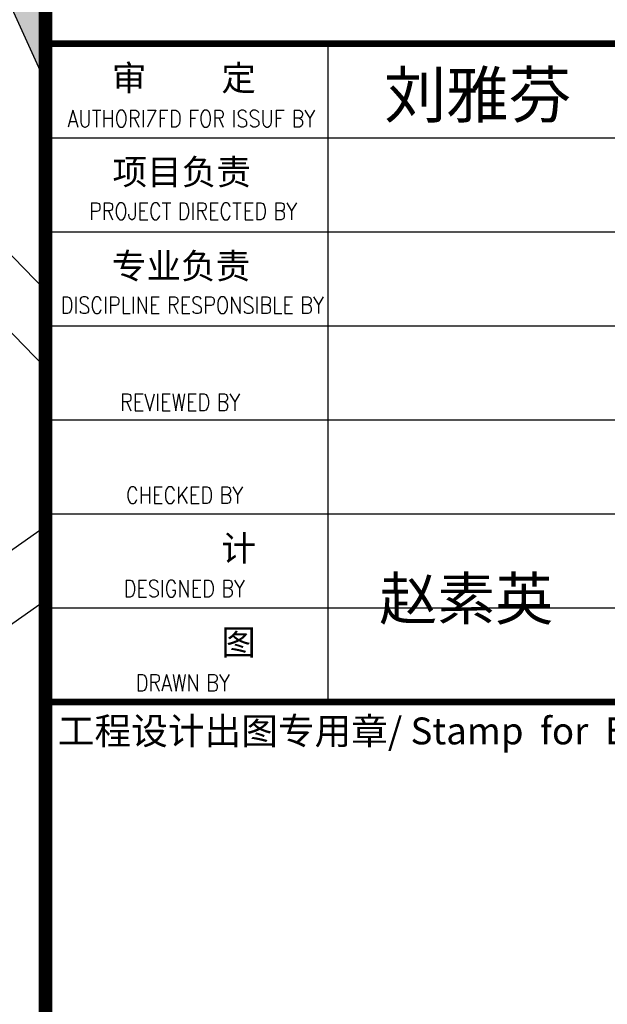
# Model space of a CAD drawing. Extents: x 416538 to 4697912, y 2156765 to 10063428.
# Drawn here: x 4249495 to 4253866, y 2310842 to 2318171 of the extents above; entities that cross this region are included whole.
import ezdxf
from ezdxf.xclip import XClip

# ---------------------------------------------------------------- set-up
doc = ezdxf.new("R2010")
doc.units = 0
doc.header["$MEASUREMENT"] = 0
doc.header["$XCLIPFRAME"] = 2
doc.layers.get('0').update_dxf_attribs({"linetype": 'CONTINUOUS'})
for name, color, linetype in [('0图框', 154, 'CONTINUOUS'), ('G-ANNO-TEXT', 154, 'CONTINUOUS'), ('InsertBoxLayer', 7, 'CONTINUOUS'), ('图签', 7, 'CONTINUOUS')]:
    doc.layers.add(name, color=color, linetype=linetype)
doc.layers.add('房子', color=253, linetype='CONTINUOUS', transparency=0.3)
doc.layers.add('现状道路', color=252, linetype='CONTINUOUS', transparency=0.3)
doc.styles.add('CCDI_T_G01', font='arial.ttf')
doc.styles.add('TYDI_T_G02', font='txt')
doc.styles.add('图签', font='txt')

# ---------------------------------------------------------------- blocks, each defined once
blk = doc.blocks.new('A3E图框', base_point=(99094.5, 31486.3))
at = {"layer": '0图框'}
for p, q in [((135894.5, 23786.3), (135894.5, 18886.3)), ((133794.5, 23086.3), (140594.5, 23086.3)), ((133794.5, 22386.3), (140594.5, 22386.3)), ((133794.5, 21686.3), (140594.5, 21686.3)), ((133794.5, 20986.3), (140594.5, 20986.3)), ((133794.5, 20286.3), (140594.5, 20286.3)), ((133794.5, 19586.3), (140594.5, 19586.3)), ((133794.5, 18886.3), (140594.5, 18886.3)), ((133794.5, 18886.3), (140594.5, 18886.3))]:
    blk.add_line(p, q, dxfattribs=at)
for points, const_width in [([(133794.5, 2286.3), (133794.5, 30986.3)], 100), ([(133794.5, 23786.3), (140594.5, 23786.3)], 50), ([(133794.5, 23786.3), (140594.5, 23786.3)], 50), ([(133794.5, 18886.3), (140594.5, 18886.3)], 50), ([(133794.5, 18886.3), (140594.5, 18886.3)], 50)]:
    blk.add_lwpolyline(points, dxfattribs=dict(at, const_width=const_width))
at = {"layer": 'G-ANNO-TEXT'}
for points in [[(133998.8, 23291.9), (133962.8, 23165.9)], [(133998.8, 23291.9), (134034.8, 23165.9)], [(134057.2, 23291.9), (134057.2, 23201.9), (134061.6, 23183.9), (134070.8, 23171.7), (134084.5, 23165.9), (134093.2, 23165.9), (134106.8, 23171.7), (134115.6, 23183.9), (134120.5, 23201.9), (134120.5, 23291.9)], [(134142.9, 23291.9), (134205.6, 23291.9)], [(134174.5, 23291.9), (134174.5, 23165.9)], [(134228, 23291.9), (134228, 23165.9)], [(134291.3, 23291.9), (134291.3, 23165.9)], [(134426, 23291.9), (134426, 23165.9)], [(134426, 23291.9), (134466.4, 23291.9), (134480, 23285.6), (134484.4, 23279.7), (134488.8, 23267.6), (134488.8, 23255.9), (134484.4, 23243.7), (134480, 23237.9), (134466.4, 23232.1), (134426, 23232.1)], [(134520.4, 23291.9), (134520.4, 23165.9)], [(134614.8, 23291.9), (134552.1, 23165.9)], [(134552.1, 23291.9), (134614.8, 23291.9)], [(134646.4, 23291.9), (134646.4, 23165.9)], [(134646.4, 23291.9), (134704.8, 23291.9)], [(134731.6, 23291.9), (134731.6, 23165.9)], [(134731.6, 23291.9), (134763.2, 23291.9), (134776.8, 23285.6), (134785.6, 23273.9), (134790.5, 23261.7), (134794.8, 23243.7), (134794.8, 23214.1), (134790.5, 23196.1), (134785.6, 23183.9), (134776.8, 23171.7), (134763.2, 23165.9), (134731.6, 23165.9)], [(134873.7, 23291.9), (134873.7, 23165.9)], [(134873.7, 23291.9), (134932.5, 23291.9)], [(135053.7, 23291.9), (135053.7, 23165.9)], [(135053.7, 23291.9), (135094.1, 23291.9), (135107.7, 23285.6), (135112.1, 23279.7), (135116.5, 23267.6), (135116.5, 23255.9), (135112.1, 23243.7), (135107.7, 23237.9), (135094.1, 23232.1), (135053.7, 23232.1)], [(135195.8, 23291.9), (135195.8, 23165.9)], [(135290.2, 23273.9), (135281.4, 23285.6), (135267.8, 23291.9), (135249.8, 23291.9), (135236.2, 23285.6), (135227.4, 23273.9), (135227.4, 23261.7), (135231.8, 23249.6), (135236.2, 23243.7), (135245.4, 23237.9), (135272.2, 23225.7), (135281.4, 23219.9), (135285.8, 23214.1), (135290.2, 23201.9), (135290.2, 23183.9), (135281.4, 23171.7), (135267.8, 23165.9), (135249.8, 23165.9), (135236.2, 23171.7), (135227.4, 23183.9)], [(135380.2, 23273.9), (135370.9, 23285.6), (135357.8, 23291.9), (135339.8, 23291.9), (135326.2, 23285.6), (135316.9, 23273.9), (135316.9, 23261.7), (135321.8, 23249.6), (135326.2, 23243.7), (135334.9, 23237.9), (135362.2, 23225.7), (135370.9, 23219.9), (135375.8, 23214.1), (135380.2, 23201.9), (135380.2, 23183.9), (135370.9, 23171.7), (135357.8, 23165.9), (135339.8, 23165.9), (135326.2, 23171.7), (135316.9, 23183.9)], [(135411.8, 23291.9), (135411.8, 23201.9), (135416.2, 23183.9), (135424.9, 23171.7), (135438.6, 23165.9), (135447.3, 23165.9), (135460.9, 23171.7), (135470.2, 23183.9), (135474.6, 23201.9), (135474.6, 23291.9)], [(135510.6, 23291.9), (135510.6, 23165.9)], [(135510.6, 23291.9), (135569, 23291.9)], [(135643.4, 23291.9), (135643.4, 23165.9)], [(135643.4, 23291.9), (135683.8, 23291.9), (135697.4, 23285.6), (135701.8, 23279.7), (135706.7, 23267.6), (135706.7, 23255.9), (135701.8, 23243.7), (135697.4, 23237.9), (135683.8, 23232.1), (135643.4, 23232.1)], [(135724.7, 23291.9), (135760.7, 23232.1), (135760.7, 23165.9)], [(135796.2, 23291.9), (135760.7, 23232.1)], [(133976.4, 23207.7), (134021.2, 23207.7)], [(134228, 23232.1), (134291.3, 23232.1)], [(134457.7, 23232.1), (134488.8, 23165.9)], [(134646.4, 23232.1), (134682.5, 23232.1)], [(134873.7, 23232.1), (134909.7, 23232.1)], [(135085.3, 23232.1), (135116.5, 23165.9)], [(135510.6, 23232.1), (135546.6, 23232.1)], [(135683.8, 23232.1), (135697.4, 23225.7), (135701.8, 23219.9), (135706.7, 23207.7), (135706.7, 23189.7), (135701.8, 23178.1), (135697.4, 23171.7), (135683.8, 23165.9), (135643.4, 23165.9)], [(134136.7, 22602.6), (134136.7, 22476.6)], [(134136.7, 22602.6), (134177.1, 22602.6), (134190.7, 22596.7), (134195.1, 22590.9), (134199.5, 22578.7), (134199.5, 22560.7), (134195.1, 22548.6), (134190.7, 22542.7), (134177.1, 22536.9), (134136.7, 22536.9)], [(134231.1, 22602.6), (134231.1, 22476.6)], [(134231.1, 22602.6), (134271.5, 22602.6), (134285.1, 22596.7), (134289.5, 22590.9), (134293.9, 22578.7), (134293.9, 22566.6), (134289.5, 22554.9), (134285.1, 22548.6), (134271.5, 22542.7), (134231.1, 22542.7)], [(134460.3, 22602.6), (134460.3, 22506.7), (134455.9, 22488.7), (134451.5, 22482.9), (134442.3, 22476.6), (134433.5, 22476.6), (134424.3, 22482.9), (134419.9, 22488.7), (134415.5, 22506.7), (134415.5, 22518.9)], [(134496.3, 22602.6), (134496.3, 22476.6)], [(134496.3, 22602.6), (134554.7, 22602.6)], [(134644.7, 22572.9), (134640.3, 22584.6), (134631.1, 22596.7), (134622.3, 22602.6), (134604.3, 22602.6), (134595.5, 22596.7), (134586.3, 22584.6), (134581.9, 22572.9), (134577.5, 22554.9), (134577.5, 22524.7), (134581.9, 22506.7), (134586.3, 22494.6), (134595.5, 22482.9), (134604.3, 22476.6), (134622.3, 22476.6), (134631.1, 22482.9), (134640.3, 22494.6), (134644.7, 22506.7)], [(134662.7, 22602.6), (134725.9, 22602.6)], [(134694.3, 22602.6), (134694.3, 22476.6)], [(134796, 22602.6), (134796, 22476.6)], [(134796, 22602.6), (134827.1, 22602.6), (134840.8, 22596.7), (134849.5, 22584.6), (134854.4, 22572.9), (134858.8, 22554.9), (134858.8, 22524.7), (134854.4, 22506.7), (134849.5, 22494.6), (134840.8, 22482.9), (134827.1, 22476.6), (134796, 22476.6)], [(134890.4, 22602.6), (134890.4, 22476.6)], [(134926.4, 22602.6), (134926.4, 22476.6)], [(134926.4, 22602.6), (134966.8, 22602.6), (134979.9, 22596.7), (134984.8, 22590.9), (134989.2, 22578.7), (134989.2, 22566.6), (134984.8, 22554.9), (134979.9, 22548.6), (134966.8, 22542.7), (134926.4, 22542.7)], [(135020.8, 22602.6), (135020.8, 22476.6)], [(135020.8, 22602.6), (135079.2, 22602.6)], [(135169.2, 22572.9), (135164.3, 22584.6), (135155.6, 22596.7), (135146.3, 22602.6), (135128.3, 22602.6), (135119.6, 22596.7), (135110.3, 22584.6), (135105.9, 22572.9), (135101.6, 22554.9), (135101.6, 22524.7), (135105.9, 22506.7), (135110.3, 22494.6), (135119.6, 22482.9), (135128.3, 22476.6), (135146.3, 22476.6), (135155.6, 22482.9), (135164.3, 22494.6), (135169.2, 22506.7)], [(135187.2, 22602.6), (135250, 22602.6)], [(135218.3, 22602.6), (135218.3, 22476.6)], [(135280.2, 22602.6), (135280.2, 22476.6)], [(135280.2, 22602.6), (135338.6, 22602.6)], [(135365.9, 22602.6), (135365.9, 22476.6)], [(135365.9, 22602.6), (135397, 22602.6), (135410.6, 22596.7), (135419.9, 22584.6), (135424.2, 22572.4), (135428.6, 22554.4), (135428.6, 22524.7), (135424.2, 22506.7), (135419.9, 22494.6), (135410.6, 22482.4), (135397, 22476.6), (135365.9, 22476.6)], [(135507.5, 22602.6), (135507.5, 22476.6)], [(135507.5, 22602.6), (135548.3, 22602.6), (135561.5, 22596.7), (135566.3, 22590.4), (135570.7, 22578.7), (135570.7, 22566.6), (135566.3, 22554.4), (135561.5, 22548.6), (135548.3, 22542.7), (135507.5, 22542.7)], [(135588.7, 22602.6), (135624.7, 22542.7), (135624.7, 22476.6)], [(135660.7, 22602.6), (135624.7, 22542.7)], [(134262.7, 22542.7), (134293.9, 22476.6)], [(134496.3, 22542.7), (134532.3, 22542.7)], [(134957.5, 22542.7), (134989.2, 22476.6)], [(135020.8, 22542.7), (135056.8, 22542.7)], [(135280.2, 22542.7), (135316.2, 22542.7)], [(135548.3, 22542.7), (135561.5, 22536.4), (135566.3, 22530.6), (135570.7, 22518.4), (135570.7, 22500.4), (135566.3, 22488.7), (135561.5, 22482.4), (135548.3, 22476.6), (135507.5, 22476.6)], [(134496.3, 22476.6), (134554.7, 22476.6)], [(135020.8, 22476.6), (135079.2, 22476.6)], [(135280.2, 22476.6), (135338.6, 22476.6)], [(133926, 21903.5), (133926, 21777.5)], [(133926, 21903.5), (133957.6, 21903.5), (133970.7, 21897.2), (133980, 21885.5), (133984.4, 21873.4), (133988.8, 21855.4), (133988.8, 21825.2), (133984.4, 21807.2), (133980, 21795.5), (133970.7, 21783.4), (133957.6, 21777.5), (133926, 21777.5)], [(134020.4, 21903.5), (134020.4, 21777.5)], [(134114.8, 21885.5), (134106, 21897.2), (134092.4, 21903.5), (134074.4, 21903.5), (134060.8, 21897.2), (134052, 21885.5), (134052, 21873.4), (134056.4, 21861.2), (134060.8, 21855.4), (134070, 21849.5), (134096.8, 21837.4), (134106, 21831.5), (134110.4, 21825.2), (134114.8, 21813.5), (134114.8, 21795.5), (134106, 21783.4), (134092.4, 21777.5), (134074.4, 21777.5), (134060.8, 21783.4), (134052, 21795.5)], [(134209.2, 21873.4), (134204.8, 21885.5), (134195.5, 21897.2), (134186.8, 21903.5), (134168.8, 21903.5), (134159.5, 21897.2), (134150.8, 21885.5), (134146.4, 21873.4), (134141.5, 21855.4), (134141.5, 21825.2), (134146.4, 21807.2), (134150.8, 21795.5), (134159.5, 21783.4), (134168.8, 21777.5), (134186.8, 21777.5), (134195.5, 21783.4), (134204.8, 21795.5), (134209.2, 21807.2)], [(134240.8, 21903.5), (134240.8, 21777.5)], [(134276.8, 21903.5), (134276.8, 21777.5)], [(134276.8, 21903.5), (134317.2, 21903.5), (134330.8, 21897.2), (134335.2, 21891.4), (134339.6, 21879.2), (134339.6, 21861.2), (134335.2, 21849.5), (134330.8, 21843.2), (134317.2, 21837.4), (134276.8, 21837.4)], [(134371.2, 21903.5), (134371.2, 21777.5), (134425.2, 21777.5)], [(134447.6, 21903.5), (134447.6, 21777.5)], [(134483.6, 21903.5), (134483.6, 21777.5)], [(134483.6, 21903.5), (134546.4, 21777.5), (134546.4, 21903.5)], [(134582.4, 21903.5), (134582.4, 21777.5)], [(134582.4, 21903.5), (134640.7, 21903.5)], [(134582.4, 21843.2), (134618.4, 21843.2)], [(134715.7, 21903.5), (134715.7, 21777.5)], [(134715.7, 21903.5), (134756.1, 21903.5), (134769.2, 21897.2), (134774.1, 21891.4), (134778.4, 21879.2), (134778.4, 21867.5), (134774.1, 21855.4), (134769.2, 21849.5), (134756.1, 21843.2), (134715.7, 21843.2)], [(134746.8, 21843.2), (134778.4, 21777.5)], [(134810.1, 21903.5), (134810.1, 21777.5)], [(134810.1, 21903.5), (134868.5, 21903.5)], [(134810.1, 21843.2), (134846.1, 21843.2)], [(134953.6, 21885.5), (134944.8, 21897.2), (134931.2, 21903.5), (134913.2, 21903.5), (134899.6, 21897.2), (134890.8, 21885.5), (134890.8, 21873.4), (134895.2, 21861.2), (134899.6, 21855.4), (134908.8, 21849.5), (134935.6, 21837.4), (134944.8, 21831.5), (134949.2, 21825.2), (134953.6, 21813.5), (134953.6, 21795.5), (134944.8, 21783.4), (134931.2, 21777.5), (134913.2, 21777.5), (134899.6, 21783.4), (134890.8, 21795.5)], [(134985.2, 21903.5), (134985.2, 21777.5)], [(134985.2, 21903.5), (135025.6, 21903.5), (135039.2, 21897.2), (135043.6, 21891.4), (135048, 21879.2), (135048, 21861.2), (135043.6, 21849.5), (135039.2, 21843.2), (135025.6, 21837.4), (134985.2, 21837.4)], [(135178.4, 21903.5), (135178.4, 21777.5)], [(135178.4, 21903.5), (135241.6, 21777.5), (135241.6, 21903.5)], [(135336, 21885.5), (135326.8, 21897.2), (135313.7, 21903.5), (135295.7, 21903.5), (135282, 21897.2), (135273.3, 21885.5), (135273.3, 21873.4), (135277.7, 21861.2), (135282, 21855.4), (135291.3, 21849.5), (135318, 21837.4), (135326.8, 21831.5), (135331.7, 21825.2), (135336, 21813.5), (135336, 21795.5), (135326.8, 21783.4), (135313.7, 21777.5), (135295.7, 21777.5), (135282, 21783.4), (135273.3, 21795.5)], [(135367.7, 21903.5), (135367.7, 21777.5)], [(135403.7, 21903.5), (135403.7, 21777.5)], [(135403.7, 21903.5), (135444.1, 21903.5), (135457.2, 21897.2), (135462.1, 21891.4), (135466.4, 21879.2), (135466.4, 21867.5), (135462.1, 21855.4), (135457.2, 21849.5), (135444.1, 21843.2), (135403.7, 21843.2)], [(135444.1, 21843.2), (135457.2, 21837.4), (135462.1, 21831.5), (135466.4, 21819.4), (135466.4, 21801.4), (135462.1, 21789.2), (135457.2, 21783.4), (135444.1, 21777.5), (135403.7, 21777.5)], [(135498.1, 21903.5), (135498.1, 21777.5), (135552.1, 21777.5)], [(135574.5, 21903.5), (135574.5, 21777.5)], [(135574.5, 21903.5), (135632.8, 21903.5)], [(135574.5, 21843.2), (135610.5, 21843.2)], [(135707.3, 21903.5), (135707.3, 21777.5)], [(135707.3, 21903.5), (135747.7, 21903.5), (135761.3, 21897.2), (135765.7, 21891.4), (135770.5, 21879.2), (135770.5, 21867.5), (135765.7, 21855.4), (135761.3, 21849.5), (135747.7, 21843.2), (135707.3, 21843.2)], [(135747.7, 21843.2), (135761.3, 21837.4), (135765.7, 21831.5), (135770.5, 21819.4), (135770.5, 21801.4), (135765.7, 21789.2), (135761.3, 21783.4), (135747.7, 21777.5), (135707.3, 21777.5)], [(135788.1, 21903.5), (135824.1, 21843.2), (135824.1, 21777.5)], [(135860.1, 21903.5), (135824.1, 21843.2)], [(134582.4, 21777.5), (134640.7, 21777.5)], [(134810.1, 21777.5), (134868.5, 21777.5)], [(135574.5, 21777.5), (135632.8, 21777.5)], [(134367.6, 21180.1), (134367.6, 21054.1)], [(134367.6, 21180.1), (134408, 21180.1), (134421.6, 21174.3), (134426, 21168), (134430.4, 21156.3), (134430.4, 21144.1), (134426, 21132), (134421.6, 21126.1), (134408, 21120.3), (134367.6, 21120.3)], [(134399.2, 21120.3), (134430.4, 21054.1)], [(134462, 21180.1), (134462, 21054.1)], [(134462, 21180.1), (134520.4, 21180.1)], [(134462, 21120.3), (134498, 21120.3)], [(134534, 21180.1), (134570, 21054.1), (134606, 21180.1)], [(134628.4, 21180.1), (134628.4, 21054.1)], [(134664.4, 21180.1), (134664.4, 21054.1)], [(134664.4, 21180.1), (134722.8, 21180.1)], [(134664.4, 21120.3), (134700.4, 21120.3)], [(134740.8, 21180.1), (134763.2, 21054.1), (134785.6, 21180.1), (134808.4, 21054.1), (134830.8, 21180.1)], [(134857.6, 21180.1), (134857.6, 21054.1)], [(134857.6, 21180.1), (134916, 21180.1)], [(134857.6, 21120.3), (134893.6, 21120.3)], [(134943.2, 21180.1), (134943.2, 21054.1)], [(134943.2, 21180.1), (134974.8, 21180.1), (134988, 21174.3), (134997.2, 21162.1), (135001.6, 21150), (135006, 21132), (135006, 21102.3), (135001.6, 21084.3), (134997.2, 21072.1), (134988, 21059.9), (134974.8, 21054.1), (134943.2, 21054.1)], [(135085.3, 21180.1), (135085.3, 21054.1)], [(135085.3, 21180.1), (135125.7, 21180.1), (135139.3, 21174.3), (135143.7, 21168), (135148, 21156.3), (135148, 21144.1), (135143.7, 21132), (135139.3, 21126.1), (135125.7, 21120.3), (135085.3, 21120.3)], [(135125.7, 21120.3), (135139.3, 21114), (135143.7, 21108.1), (135148, 21095.9), (135148, 21077.9), (135143.7, 21066.3), (135139.3, 21059.9), (135125.7, 21054.1), (135085.3, 21054.1)], [(135166, 21180.1), (135202, 21120.3), (135202, 21054.1)], [(135238.1, 21180.1), (135202, 21120.3)], [(134462, 21054.1), (134520.4, 21054.1)], [(134664.4, 21054.1), (134722.8, 21054.1)], [(134857.6, 21054.1), (134916, 21054.1)], [(134474.3, 20459), (134469.9, 20471.2), (134461.1, 20483.3), (134451.9, 20489.2), (134433.9, 20489.2), (134425.1, 20483.3), (134415.9, 20471.2), (134411.5, 20459), (134407.1, 20441), (134407.1, 20411.3), (134411.5, 20393.3), (134415.9, 20381.1), (134425.1, 20369), (134433.9, 20363.1), (134451.9, 20363.1), (134461.1, 20369), (134469.9, 20381.1), (134474.3, 20393.3)], [(134505.9, 20489.2), (134505.9, 20363.1)], [(134568.7, 20489.2), (134568.7, 20363.1)], [(134604.7, 20489.2), (134604.7, 20363.1)], [(134604.7, 20489.2), (134663, 20489.2)], [(134753.1, 20459), (134748.7, 20471.2), (134739.9, 20483.3), (134730.7, 20489.2), (134712.7, 20489.2), (134703.9, 20483.3), (134694.7, 20471.2), (134690.3, 20459), (134685.9, 20441), (134685.9, 20411.3), (134690.3, 20393.3), (134694.7, 20381.1), (134703.9, 20369), (134712.7, 20363.1), (134730.7, 20363.1), (134739.9, 20369), (134748.7, 20381.1), (134753.1, 20393.3)], [(134784.7, 20489.2), (134784.7, 20363.1)], [(134847.5, 20489.2), (134784.7, 20405)], [(134879.1, 20489.2), (134879.1, 20363.1)], [(134879.1, 20489.2), (134937.5, 20489.2)], [(134964.7, 20489.2), (134964.7, 20363.1)], [(134964.7, 20489.2), (134995.9, 20489.2), (135009.5, 20483.3), (135018.7, 20471.2), (135023.1, 20459), (135027.5, 20441), (135027.5, 20411.3), (135023.1, 20393.3), (135018.7, 20381.1), (135009.5, 20369), (134995.9, 20363.1), (134964.7, 20363.1)], [(135106.3, 20489.2), (135106.3, 20363.1)], [(135106.3, 20489.2), (135147.2, 20489.2), (135160.3, 20483.3), (135165.2, 20477), (135169.6, 20465.3), (135169.6, 20453.2), (135165.2, 20441), (135160.3, 20435.2), (135147.2, 20429.3), (135106.3, 20429.3)], [(135187.6, 20489.2), (135223.6, 20429.3), (135223.6, 20363.1)], [(135259.6, 20489.2), (135223.6, 20429.3)], [(134505.9, 20429.3), (134568.7, 20429.3)], [(134604.7, 20429.3), (134640.7, 20429.3)], [(134807.1, 20435.2), (134847.5, 20363.1)], [(134879.1, 20429.3), (134915.1, 20429.3)], [(135147.2, 20429.3), (135160.3, 20423), (135165.2, 20417.2), (135169.6, 20405), (135169.6, 20387), (135165.2, 20375.3), (135160.3, 20369), (135147.2, 20363.1), (135106.3, 20363.1)], [(134604.7, 20363.1), (134663, 20363.1)], [(134879.1, 20363.1), (134937.5, 20363.1)], [(134393.4, 19793.2), (134393.4, 19667.2)], [(134393.4, 19793.2), (134425, 19793.2), (134438.1, 19787.4), (134447.4, 19775.2), (134451.7, 19763.5), (134456.1, 19745.5), (134456.1, 19715.3), (134451.7, 19697.3), (134447.4, 19685.2), (134438.1, 19673.5), (134425, 19667.2), (134393.4, 19667.2)], [(134487.8, 19793.2), (134487.8, 19667.2)], [(134487.8, 19793.2), (134546.1, 19793.2)], [(134631.8, 19775.2), (134622.5, 19787.4), (134608.9, 19793.2), (134591.4, 19793.2), (134577.8, 19787.4), (134568.5, 19775.2), (134568.5, 19763.5), (134573.4, 19751.4), (134577.8, 19745.5), (134586.5, 19739.2), (134613.8, 19727.5), (134622.5, 19721.2), (134626.9, 19715.3), (134631.8, 19703.2), (134631.8, 19685.2), (134622.5, 19673.5), (134608.9, 19667.2), (134591.4, 19667.2), (134577.8, 19673.5), (134568.5, 19685.2)], [(134662.9, 19793.2), (134662.9, 19667.2)], [(134762.2, 19763.5), (134757.3, 19775.2), (134748.5, 19787.4), (134739.3, 19793.2), (134721.8, 19793.2), (134712.5, 19787.4), (134703.8, 19775.2), (134698.9, 19763.5), (134694.5, 19745.5), (134694.5, 19715.3), (134698.9, 19697.3), (134703.8, 19685.2), (134712.5, 19673.5), (134721.8, 19667.2), (134739.3, 19667.2), (134748.5, 19673.5), (134757.3, 19685.2), (134762.2, 19697.3), (134762.2, 19715.3), (134739.3, 19715.3)], [(134793.3, 19793.2), (134793.3, 19667.2)], [(134793.3, 19793.2), (134856.6, 19667.2), (134856.6, 19793.2)], [(134892.6, 19793.2), (134892.6, 19667.2)], [(134892.6, 19793.2), (134951, 19793.2)], [(134977.7, 19793.2), (134977.7, 19667.2)], [(134977.7, 19793.2), (135009.3, 19793.2), (135023, 19787.4), (135031.7, 19775.2), (135036.1, 19763.5), (135041, 19745.5), (135041, 19715.3), (135036.1, 19697.3), (135031.7, 19685.2), (135023, 19673.5), (135009.3, 19667.2), (134977.7, 19667.2)], [(135119.8, 19793.2), (135119.8, 19667.2)], [(135119.8, 19793.2), (135160.2, 19793.2), (135173.8, 19787.4), (135178.2, 19781.5), (135183, 19769.4), (135183, 19757.2), (135178.2, 19745.5), (135173.8, 19739.2), (135160.2, 19733.4), (135119.8, 19733.4)], [(135201.1, 19793.2), (135236.6, 19733.4), (135236.6, 19667.2)], [(135272.6, 19793.2), (135236.6, 19733.4)], [(134487.8, 19733.4), (134523.8, 19733.4)], [(134892.6, 19733.4), (134928.6, 19733.4)], [(135160.2, 19733.4), (135173.8, 19727.5), (135178.2, 19721.2), (135183, 19709.5), (135183, 19691.5), (135178.2, 19679.3), (135173.8, 19673.5), (135160.2, 19667.2), (135119.8, 19667.2)], [(134487.8, 19667.2), (134546.1, 19667.2)], [(134892.6, 19667.2), (134951, 19667.2)], [(134484.1, 19092.3), (134484.1, 18966.8)], [(134484.1, 19092.3), (134515.7, 19092.3), (134528.9, 19086.5), (134538.1, 19074.3), (134542.5, 19062.7), (134546.9, 19044.7), (134546.9, 19014.5), (134542.5, 18996.5), (134538.1, 18984.8), (134528.9, 18972.7), (134515.7, 18966.8), (134484.1, 18966.8)], [(134578.5, 19092.3), (134578.5, 18966.8)], [(134578.5, 19092.3), (134618.9, 19092.3), (134632.5, 19086.5), (134636.9, 19080.7), (134641.2, 19068.5), (134641.2, 19056.3), (134636.9, 19044.7), (134632.5, 19038.8), (134618.9, 19032.5), (134578.5, 19032.5)], [(134695.3, 19092.3), (134659.3, 18966.8)], [(134695.3, 19092.3), (134731.3, 18966.8)], [(134744.9, 19092.3), (134767.3, 18966.8), (134789.6, 19092.3), (134812.5, 18966.8), (134834.9, 19092.3)], [(134861.7, 19092.3), (134861.7, 18966.8)], [(134861.7, 19092.3), (134924.9, 18966.8), (134924.9, 19092.3)], [(135008.1, 19092.3), (135008.1, 18966.8)], [(135008.1, 19092.3), (135048.5, 19092.3), (135062.1, 19086.5), (135066.5, 19080.7), (135071.4, 19068.5), (135071.4, 19056.3), (135066.5, 19044.7), (135062.1, 19038.8), (135048.5, 19032.5), (135008.1, 19032.5)], [(135089.4, 19092.3), (135125.4, 19032.5), (135125.4, 18966.8)], [(135161.4, 19092.3), (135125.4, 19032.5)], [(134610.1, 19032.5), (134641.2, 18966.8)], [(134672.9, 19008.7), (134717.6, 19008.7)], [(135048.5, 19032.5), (135062.1, 19026.7), (135066.5, 19020.8), (135071.4, 19008.7), (135071.4, 18990.7), (135066.5, 18978.5), (135062.1, 18972.7), (135048.5, 18966.8), (135008.1, 18966.8)]]:
    blk.add_lwpolyline(points, dxfattribs=at)
for points in [[(134349.6, 23291.9), (134340.4, 23285.6), (134331.6, 23273.9), (134327.3, 23261.7), (134322.4, 23243.7), (134322.4, 23214.1), (134327.3, 23196.1), (134331.6, 23183.9), (134340.4, 23171.7), (134349.6, 23165.9), (134367.6, 23165.9), (134376.4, 23171.7), (134385.6, 23183.9), (134390, 23196.1), (134394.4, 23214.1), (134394.4, 23243.7), (134390, 23261.7), (134385.6, 23273.9), (134376.4, 23285.6), (134367.6, 23291.9), (134349.6, 23291.9)], [(134977.3, 23291.9), (134968.1, 23285.6), (134959.3, 23273.9), (134954.9, 23261.7), (134950.1, 23243.7), (134950.1, 23214.1), (134954.9, 23196.1), (134959.3, 23183.9), (134968.1, 23171.7), (134977.3, 23165.9), (134995.3, 23165.9), (135004.1, 23171.7), (135013.3, 23183.9), (135017.7, 23196.1), (135022.1, 23214.1), (135022.1, 23243.7), (135017.7, 23261.7), (135013.3, 23273.9), (135004.1, 23285.6), (134995.3, 23291.9), (134977.3, 23291.9)], [(134347.9, 22602.6), (134339.1, 22596.7), (134329.9, 22584.6), (134325.5, 22572.9), (134321.1, 22554.9), (134321.1, 22524.7), (134325.5, 22506.7), (134329.9, 22494.6), (134339.1, 22482.9), (134347.9, 22476.6), (134365.9, 22476.6), (134375.1, 22482.9), (134383.9, 22494.6), (134388.3, 22506.7), (134393.1, 22524.7), (134393.1, 22554.9), (134388.3, 22572.9), (134383.9, 22584.6), (134375.1, 22596.7), (134365.9, 22602.6), (134347.9, 22602.6)], [(135102, 21903.5), (135093.2, 21897.2), (135084, 21885.5), (135079.6, 21873.4), (135075.2, 21855.4), (135075.2, 21825.2), (135079.6, 21807.2), (135084, 21795.5), (135093.2, 21783.4), (135102, 21777.5), (135120, 21777.5), (135129.3, 21783.4), (135138, 21795.5), (135142.9, 21807.2), (135147.3, 21825.2), (135147.3, 21855.4), (135142.9, 21873.4), (135138, 21885.5), (135129.3, 21897.2), (135120, 21903.5), (135102, 21903.5)]]:
    blk.add_lwpolyline(points, close=True, dxfattribs=at)
at = {"layer": 'G-ANNO-TEXT', "style": 'TYDI_T_G02'}
for s, height, p in [('审', 188.8, (134287.7, 23437.4)), ('定', 188.8, (135102.4, 23437.4)), ('项目负责', 188.82, (134293.2, 22737.4)), ('专业负责', 188.82, (134287.7, 22037.4)), ('计', 188.8, (135102.4, 19936.3)), ('图', 188.8, (135102.4, 19236.3))]:
    blk.add_text(s, height=height, dxfattribs=at).set_placement(p)
at = {"layer": 'G-ANNO-TEXT', "insert": (133886, 18771.2), "char_height": 200, "width": 7900, "attachment_point": 1, "style": 'CCDI_T_G01'}
blk.add_mtext('{\\fSimSun|b0|i0|c134|p54;工程设计出图专用章}/ Stamp  for  Engineering  Design', dxfattribs=at)
blk = doc.blocks.new('郭家屯DT')
at = {"layer": '房子', "transparency": 33554559}
h = blk.add_hatch(dxfattribs=at)
h.set_pattern_fill('DOTS', color=256, scale=500, style=0)
h.set_pattern_definition([(0, (-9352510.3, -7637073.1), (396.875, 793.75), [0, -793.75])])
h.paths.add_polyline_path([(159401, 28288), (175074, 36869), (173603, 39455), (189362, 46323), (191577, 43086), (254550, 73984), (253297, 76888), (271441, 85546), (276384, 77140), (251337, 65892), (252487, 63310), (238016, 56532), (235136, 58066), (223579, 52430), (224956, 50915), (213412, 46349), (191705, 36023), (167738, 25297), (183753, -8282), (177173, -10769)])
blk.add_lwpolyline([(159401, 28288), (175074, 36869), (173603, 39455), (189362, 46323), (191577, 43086), (254550, 73984), (253297, 76888), (271441, 85546), (276384, 77140), (251337, 65892), (252487, 63310), (238016, 56532), (235136, 58066), (223579, 52430), (224956, 50915), (213412, 46349), (191705, 36023), (167738, 25297), (183753, -8282), (177173, -10769)], close=True, dxfattribs=at)
at = {"layer": '现状道路', "transparency": 33554687}
for points in [[(292860, 44113), (252877, 129327), (244747, 140037), (207255, 109468), (188777, 96498), (170610, 94935), (138484, 99256), (126949, 105951), (99392, 117631), (70336, 134499), (47595, 146076), (25895, 145108), (11579, 139485), (3306, 123703), (25290, 110146), (45480, 101120), (64289, 89273), (82402, 72730), (98732, 60371), (122461, 41363), (137856, 25203), (156478, 3368), (180151, -21031)], [(798, 120550), (23416, 106602), (43588, 97584), (61855, 86079), (79841, 69652), (96274, 57214), (119751, 38409), (134884, 22523), (153518, 675), (176840, -23363)], [(-116692, -342298), (-94462, -273943), (-59702, -220007), (-29470, -187675), (42414, -127485), (126432, -64377), (192672, -17715), (237554, 12867), (315553, 49908), (427782, 99020), (475278, 119838)], [(-120971, -340907), (-98561, -271996), (-63266, -217229), (-32569, -184401), (39616, -123958), (123785, -60738), (176840, -23363)]]:
    blk.add_lwpolyline(points, dxfattribs=at)

msp = doc.modelspace()

# ---------------------------------------------------------------- block references
ref = msp.add_blockref('郭家屯DT', (4232682.7, 2317216.1), dxfattribs=dict(xscale=0.1, yscale=0.1, zscale=0.1))
XClip(ref).set_block_clipping_path([(-151954.4577153772, -133242.8138595596), (170045.5422846228, 79757.1861404404)])
at = {"layer": 'InsertBoxLayer'}
msp.add_blockref('A3E图框', (4214987.3, 2325691.8), dxfattribs=at)

# ---------------------------------------------------------------- texts
at = {"layer": '图签', "style": '图签'}
for s, height, p in [('刘雅芬', 339.87, (4252206.1, 2317441.8)), ('赵素英', 315.6, (4252171.2, 2313703))]:
    msp.add_text(s, height=height, dxfattribs=at).set_placement(p)

doc.saveas('drawing.dxf')
